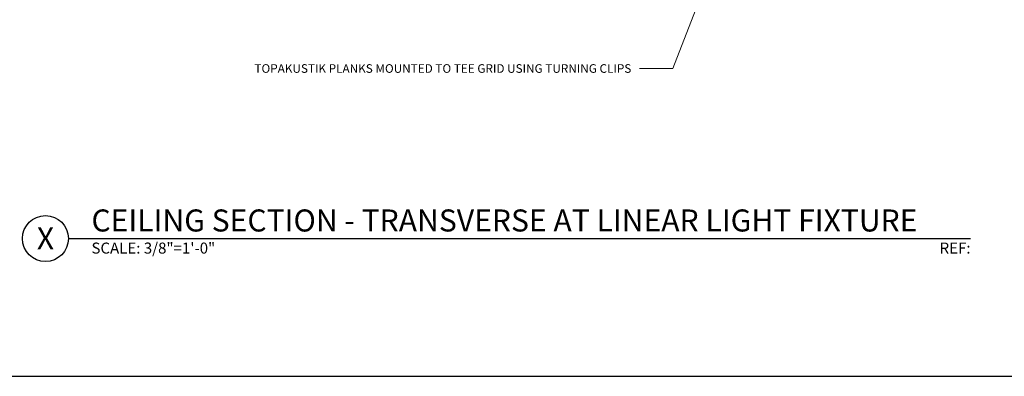
# Model space of a CAD drawing. Units: inches. Extents: x 2209 to 3056, y -2272 to -1772.
# Drawn here: x 2236 to 2279, y -2272 to -2257 of the extents above; entities that cross this region are included whole.
import ezdxf
from ezdxf import colors
from ezdxf.entities.mleader import LeaderData, LeaderLine
from ezdxf.enums import TextEntityAlignment as Align
from ezdxf.math import Vec2, Vec3

# ---------------------------------------------------------------- set-up
doc = ezdxf.new("R2010")
doc.units = ezdxf.units.IN
doc.header["$MEASUREMENT"] = 0
doc.layers.add('TUSA ANNO CALLOUTS', color=7, linetype='Continuous', lineweight=30)
doc.layers.add('TUSA ANNO LABEL', color=134, linetype='Continuous')
doc.layers.add('TUSA SK Construction', color=44, linetype='Continuous', plot=False)
doc.styles.add('FUTRUA 0', font='Futura-Lt-BT-Light.ttf')

msp = doc.modelspace()

# ---------------------------------------------------------------- linework, layer by layer
at = {"layer": 'TUSA SK Construction'}
msp.add_lwpolyline([(2225.945457, -1792.153061), (2405.945457, -1792.153061), (2405.945457, -2272.153061), (2225.945457, -2272.153061)], close=True, dxfattribs=at)

# ---------------------------------------------------------------- texts
at = {"layer": 'TUSA ANNO CALLOUTS', "style": 'FUTRUA 0'}
for s, height, p in [('CEILING SECTION - TRANSVERSE AT LINEAR LIGHT FIXTURE', 0.96, (2238.945057, -2266.146261)), ('SCALE: 3/8"=1\'-0"', 0.48, (2238.945057, -2266.958928))]:
    msp.add_text(s, height=height, dxfattribs=at).set_placement(p, align=Align.BOTTOM_LEFT)
msp.add_text('REF:', height=0.48, dxfattribs=at).set_placement((2277.163375, -2266.958928), align=Align.BOTTOM_RIGHT)

# ---------------------------------------------------------------- leaders
at = {"layer": 'TUSA ANNO LABEL'}
ml = msp.add_multileader_mtext('Standard', dxfattribs=at)
ml.set_content('TOPAKUSTIK PLANKS MOUNTED TO TEE GRID USING TURNING CLIPS', color=256, style='FUTRUA 0')
ml.set_leader_properties(lineweight=15)
ml.build(insert=Vec2(0, 0))
ml.multileader.update_dxf_attribs({"dogleg_length": 0.36, "arrow_head_size": 0.375, "scale": 4})
ctx = ml.context
ctx.base_point, ctx.scale, ctx.char_height, ctx.arrow_head_size, ctx.landing_gap_size, ctx.plane_origin = Vec3(2253.131305, -2258.754187), 4, 0.375, 0.375, 0.36, Vec3(2266.935479, -2251.750152)
ctx.text_align_type = 2
notes = []
notes.append((ctx, [(0, (1, 1, 0), (2264.217142, -2258.754187), (-1, 0), 1.44, [(0, [(2266.935479, -2251.750152)], 0, [])])]))
ctx.mtext.insert, ctx.mtext.width, ctx.mtext.alignment, ctx.mtext.flow_direction = Vec3(2262.417142, -2258.56139), 9.30606743, 3, 5
ml = msp.add_multileader_mtext('Standard', dxfattribs=at)
ml.set_content('TOPAKUSTIK PLANKS MOUNTED TO TEE GRID USING TURNING CLIPS', color=256, style='FUTRUA 0')
ml.set_leader_properties(lineweight=15)
ml.build(insert=Vec2(0, 0))
ml.multileader.update_dxf_attribs({"dogleg_length": 0.36, "arrow_head_size": 0.375, "scale": 4})
ctx = ml.context
ctx.base_point, ctx.scale, ctx.char_height, ctx.arrow_head_size, ctx.landing_gap_size, ctx.plane_origin = Vec3(2298.368908, -2258.754284), 4, 0.375, 0.375, 0.36, Vec3(2312.173083, -2251.750249)
ctx.text_align_type = 2
notes.append((ctx, [(0, (1, 1, 0), (2309.454746, -2258.754284), (-1, 0), 1.44, [(0, [(2312.173083, -2251.750249)], 0, [])])]))
ctx.mtext.insert, ctx.mtext.width, ctx.mtext.alignment, ctx.mtext.flow_direction = Vec3(2307.654746, -2258.561487), 9.30606743, 3, 5
for ctx, leaders in notes:
    for number, flags, end, landing, length, lines in leaders:
        leader = LeaderData()
        leader.index, (leader.has_last_leader_line, leader.has_dogleg_vector, leader.attachment_direction) = number, flags
        leader.last_leader_point, leader.dogleg_vector, leader.dogleg_length = Vec3(end), Vec3(landing), length
        for number, points, colour, breaks in lines:
            line = LeaderLine()
            line.index, line.vertices, line.color, line.breaks = number, Vec3.list(points), colors.encode_raw_color(colour), breaks
            leader.lines.append(line)
        ctx.leaders.append(leader)

# ---------------------------------------------------------------- next in the draw order: wipeouts: each hides what was drawn before it
msp.add_wipeout([(2235.945457, -2266.153061), (2236.024149, -2266.535074), (2236.243041, -2266.857894), (2236.568809, -2267.072374), (2236.951857, -2267.145861), (2237.333869, -2267.067169), (2237.656689, -2266.848277), (2237.871169, -2266.522509), (2237.944657, -2266.139461), (2237.865964, -2265.757449), (2237.647072, -2265.434629), (2237.321305, -2265.220149), (2236.938257, -2265.146661), (2236.556244, -2265.225354), (2236.233424, -2265.444246), (2236.018944, -2265.770013)]).dxf.layer = 'TUSA ANNO LABEL'

# ---------------------------------------------------------------- next in the draw order: linework, layer by layer
at = {"layer": 'TUSA ANNO CALLOUTS'}
msp.add_line((2237.945457, -2266.153061), (2277.163375, -2266.153061), dxfattribs=at)
msp.add_circle((2236.945457, -2266.153061), 1, dxfattribs=at)

# ---------------------------------------------------------------- next in the draw order: texts
at = {"layer": 'TUSA ANNO CALLOUTS', "style": 'FUTRUA 0'}
msp.add_text('X', height=0.96, dxfattribs=at).set_placement((2236.945057, -2266.146261), align=Align.MIDDLE_CENTER)

doc.saveas('drawing.dxf')
